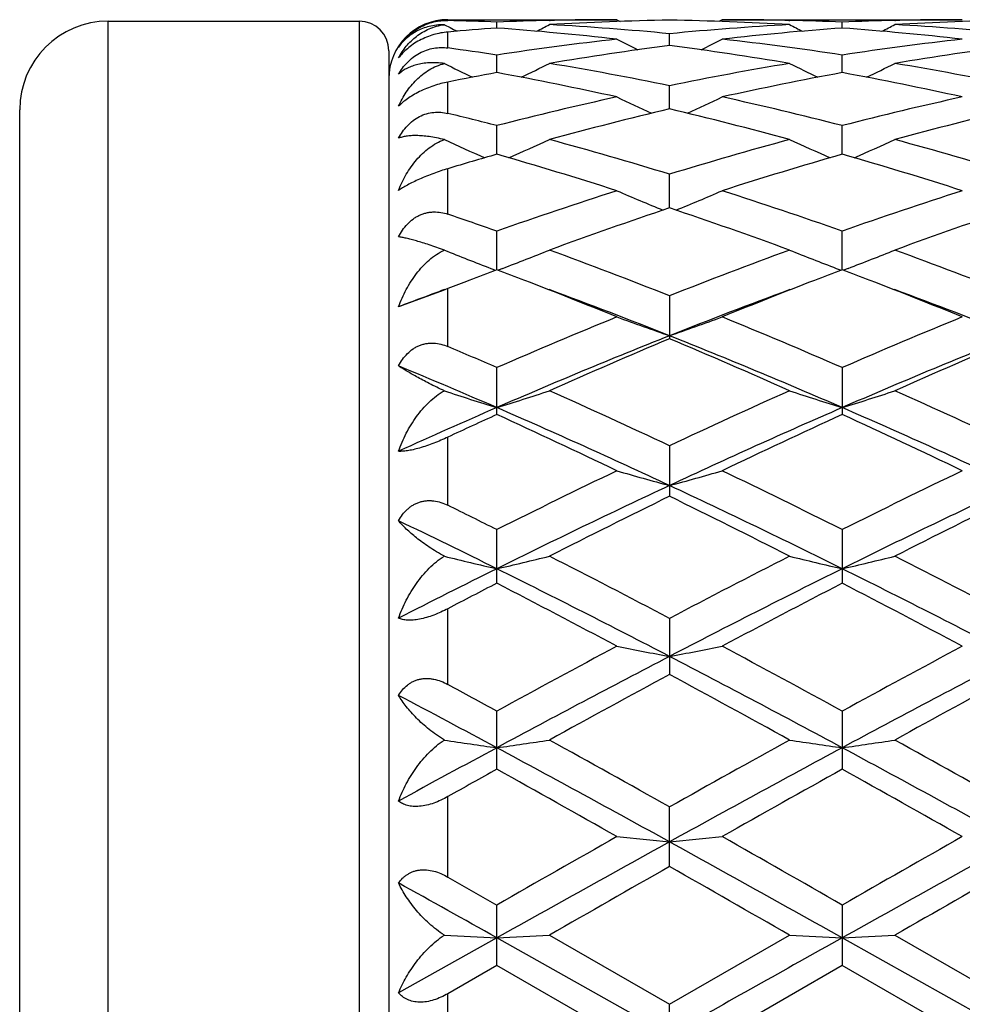
# Model space of a CAD drawing. Units: inches. Extents: x 0 to 11, y 0 to 8.5.
# Drawn here: x 1.2 to 1.4, y 4.1 to 4.3 of the extents above; entities that cross this region are included whole.
import ezdxf

# ---------------------------------------------------------------- set-up
doc = ezdxf.new("R2010")
doc.units = ezdxf.units.IN
doc.header["$LTSCALE"] = 0.605
doc.header["$MEASUREMENT"] = 0
doc.layers.get('0').update_dxf_attribs({"linetype": 'CONTINUOUS'})

msp = doc.modelspace()

# ---------------------------------------------------------------- linework, layer by layer
at = {"color": 7, "linetype": 'CONTINUOUS'}
for p, q in [((1.322067582, 4.2847503751), (1.322067582, 4.2849186036)), ((1.322067582, 4.2849186036), (1.3564305109, 4.2849186036)), ((1.3564305126, 4.2849186027), (1.3571019106, 4.2845707076)), ((1.3778252349, 4.2849186036), (1.3771538393, 4.2845702694)), ((1.3778252349, 4.2849186036), (1.4266244184, 4.2849186036)), ((1.253067582, 3.8724186036), (1.253067582, 4.2846186036)), ((1.253067582, 4.2846186036), (1.304067582, 4.2846186036)), ((1.304067582, 4.2846186036), (1.304067582, 3.8724186036)), ((1.3213696522, 4.2839045157), (1.3225284579, 4.2833071521)), ((1.3320302932, 4.283227488), (1.3320303689, 4.2844380908)), ((1.3427071079, 4.2847662018), (1.3428757779, 4.2847702618)), ((1.3913806578, 4.2847702473), (1.3915463759, 4.2847665981)), ((1.402224204, 4.2832275384), (1.4022242375, 4.2844380662)), ((1.4129009177, 4.2847662006), (1.4130693366, 4.2847702547)), ((1.322067582, 4.2791622647), (1.322067582, 4.2824131143)), ((1.367127304, 4.2796574314), (1.3671272376, 4.2820667878)), ((1.310067582, 4.2786186036), (1.310067582, 3.8784186036)), ((1.3320301754, 4.274149976), (1.3320303689, 4.2777353761)), ((1.4022241522, 4.274150114), (1.4022242375, 4.2777352801)), ((1.322067582, 4.2658635309), (1.322067582, 4.2722403019)), ((1.3671273531, 4.2667588302), (1.3671272376, 4.2714851281)), ((1.235067582, 3.8904186036), (1.235067582, 4.2666186036)), ((1.3320300825, 4.257554369), (1.3320303689, 4.2633768726)), ((1.4022241116, 4.2575545994), (1.4022242375, 4.2633767088)), ((1.322067582, 4.2453652367), (1.322067582, 4.2546228732)), ((1.3671273936, 4.2466263569), (1.3671272376, 4.2534878732)), ((1.3320300019, 4.234078699), (1.3320303689, 4.2419143695)), ((1.4022240765, 4.2340789425), (1.4022242375, 4.2419141442)), ((1.3308278326, 4.2343500082), (1.3317860639, 4.2339858)), ((1.3332364357, 4.2343517398), (1.3322741132, 4.2339856479)), ((1.4010173478, 4.2343520484), (1.4019803801, 4.233985983)), ((1.4034307043, 4.234352055), (1.4024680544, 4.2339858556)), ((1.3211150209, 4.229865244), (1.3120443888, 4.2265247657)), ((1.322067582, 4.2302378562), (1.3211150209, 4.229865244)), ((1.322067582, 4.2184551199), (1.322067582, 4.2302378562)), ((1.3671272376, 4.2287666473), (1.3671272376, 4.2200335675)), ((1.3320303689, 4.2046248433), (1.3320303689, 4.2141726588)), ((1.4022242375, 4.2141723806), (1.4022242375, 4.2046251366)), ((1.322067582, 4.1861673213), (1.322067582, 4.2000223535)), ((1.3671272376, 4.1982714734), (1.3671272376, 4.1880024576)), ((1.3320303689, 4.1703248147), (1.3320303689, 4.1812178388)), ((1.4022242375, 4.1812175184), (1.4022242375, 4.1703251465)), ((1.322067582, 4.1497426428), (1.322067582, 4.1651375297)), ((1.3671272376, 4.1631742638), (1.3671272376, 4.1517639447)), ((1.3320303689, 4.1324967249), (1.3320303689, 4.1443163448)), ((1.4022242375, 4.1443159945), (1.4022242375, 4.1324970825)), ((1.322067582, 4.1105808644), (1.322067582, 4.1269239892)), ((1.3671272376, 4.1127106544), (1.3671272376, 4.1248237847)), ((1.322067582, 4.1105808644), (1.3320303685, 4.1048862806)), ((1.3320303689, 4.0925942862), (1.3320303689, 4.1048862804)), ((1.4022242375, 4.1048859138), (1.4022242375, 4.0925946557)), ((1.3427273626, 4.0987493413), (1.3671272371, 4.0846938239)), ((1.3671272371, 4.0846938239), (1.3915261162, 4.0987493411)), ((1.4129211734, 4.0987493413), (1.4373210752, 4.0846940337)), ((1.332029993, 4.0982199704), (1.3120443888, 4.0870123167)), ((1.3671274163, 4.0785186036), (1.332029993, 4.0982199704)), ((1.4373214351, 4.0785186036), (1.4022240726, 4.098220004)), ((1.3320303689, 4.0925942862), (1.322067582, 4.0868502569)), ((1.3564305124, 4.0785186038), (1.3320303689, 4.0925942862)), ((1.4022242375, 4.0925946557), (1.3778252349, 4.0785186036)), ((1.4266244205, 4.0785186038), (1.4022242375, 4.0925946557)), ((1.322067582, 4.0701869513), (1.322067582, 4.0868502569)), ((1.3671272376, 4.0723433828), (1.3671272376, 4.0846938235))]:
    msp.add_line(p, q, dxfattribs=at)
for centre, radius, start, end in [((1.322067582, 4.2729186036), 0.012, 90, 180), ((1.3778651061, 3.6635263546), 0.6213926349, 90.9901391422, 93.2416200993), ((1.3564333273, 3.6653062721), 0.6196123315, 90.0002604135, 91.2537713734), ((1.3563512788, 3.6625342747), 0.6223852252, 86.7601349361, 89.007933054), ((1.3778247934, 3.6655193974), 0.6193992062, 88.7459528124, 89.9999591559), ((1.4480579479, 3.6635479019), 0.6213710672, 90.9900815108, 93.2416432395), ((1.4266271004, 3.6653152495), 0.6196033541, 90.000247973, 91.2538095632), ((1.253067582, 4.2666186036), 0.018, 90, 180), ((1.304067582, 4.2786186036), 0.006, 0, 90), ((1.3076028965, 3.6642073701), 0.6207115659, 87.7446004799, 88.6646930685), ((1.3784783194, 3.6536091406), 0.6313292395, 94.2191586386, 95.1263481105), ((1.5532978165, 4.7323989039), 0.5049137482, 242.8032753725, 242.9846682161), ((1.3564753266, 3.6635279948), 0.6213911032, 91.2696113325, 92.2545453592), ((1.2851462428, 3.6483222708), 0.6366338733, 83.5710761286, 85.7766987821), ((1.1106417152, 4.7325534019), 0.5051053672, 297.0194761863, 297.3535366456), ((1.3071377022, 3.6553874511), 0.6295440702, 84.5319630522, 86.7592021827), ((1.4272314435, 3.6539006207), 0.6310350626, 93.2436513621, 95.4655372331), ((1.4489376767, 3.6502019952), 0.6347467311, 94.2204310513, 96.4325098108), ((1.6233241215, 4.7320362644), 0.5045138858, 242.6484922412, 242.9830017377), ((1.3777966494, 3.6641890387), 0.6207298625, 87.7446562061, 88.7307429806), ((1.3553299948, 3.6482257245), 0.6367309497, 83.5711407466, 85.7764310245), ((1.4266659887, 3.6636797798), 0.6212392843, 91.2696314785, 92.2548005538), ((1.1809474786, 4.7323489685), 0.5048723519, 297.0186938127, 297.3529122633), ((1.3773313883, 3.6553732062), 0.6295582994, 84.5320731175, 86.759264134), ((1.4298555491, 3.6299613637), 0.6551190251, 96.4351704625, 98.5877699787), ((1.5873402291, 4.7338820397), 0.5083938413, 242.9868773002, 243.5277584707), ((1.1471003718, 4.7335478744), 0.5080121726, 296.4702977848, 297.0116666674), ((1.3049449867, 3.6341469045), 0.6508988008, 81.4047294369, 83.5711889507), ((1.5000054616, 3.6303133499), 0.6547643257, 96.4347969653, 98.5885671732), ((1.2337856645, 3.6272680246), 0.6578448124, 81.4111292217, 82.287712946), ((1.4519393012, 3.6250811962), 0.6600477334, 97.3825653891, 99.5239966255), ((1.2816605055, 3.6207063404), 0.6644704495, 80.4828329962, 82.6099242259), ((1.5221009342, 3.6252885206), 0.6598379424, 97.3821057366, 99.5242197584), ((1.5498940365, 4.7355846072), 0.5132550019, 243.5609650693, 244.2700862746), ((1.1138864003, 4.7360700845), 0.5138132574, 295.7343988908, 296.4475058651), ((1.2291309315, 3.5985617373), 0.6869271224, 78.4110325828, 80.4813306162), ((1.5058491911, 3.5946919326), 0.6908638152, 99.5250298579, 101.5834484347), ((1.6201004211, 4.7355739275), 0.5132502634, 243.5544780286, 244.2684596937), ((1.1841850994, 4.7358715518), 0.5135887877, 295.7334730603, 296.4468935283), ((1.2993261024, 3.5985571863), 0.6869313858, 78.4112189903, 80.4815052692), ((1.4573121947, 3.5935956447), 0.6919896502, 100.4306811208, 101.2706102877), ((1.2044002581, 3.5813779065), 0.70443064, 77.5363578653, 79.5613878968), ((1.5290107399, 3.5855939159), 0.70013168, 100.4332270684, 102.4706029255), ((1.2745365319, 3.581108918), 0.704705728, 77.5365023466, 79.5607468636), ((1.5171416308, 3.5426694089), 0.7441004151, 102.4730526012, 104.4048505217), ((1.5824452277, 4.7398452642), 0.5220945401, 244.3482586578, 245.2038293427), ((1.1519797725, 4.7395225468), 0.521730359, 294.7940541766, 295.6503283244), ((1.2190956771, 3.5510180589), 0.7355208459, 75.5829520802, 77.5372024089), ((1.5871718299, 3.5433736448), 0.7433774428, 102.4724557348, 104.4061384411), ((1.1454938348, 3.5372202549), 0.749732827, 75.5932490534, 76.3779847421), ((1.5408619547, 3.5332883113), 0.7537657055, 103.3258639686, 105.2398117573), ((1.1912298779, 3.524825438), 0.7624991961, 74.7706268293, 76.6625781334), ((1.6109354674, 3.5337498634), 0.7532887627, 103.3250513137, 105.2402115131), ((1.5437788154, 4.7458604914), 0.5338653965, 245.3797843597, 246.3460346731), ((1.1200413849, 4.7463019014), 0.5343657181, 293.6585154666, 294.6282809074), ((1.131416787, 3.4844699383), 0.8043307788, 72.9592583887, 74.7687180009), ((1.6047753776, 3.4778025125), 0.8112733318, 105.2396825356, 107.033588701), ((1.6139729993, 4.7458227852), 0.5338305489, 245.373616848, 246.344447478), ((1.1903318077, 4.7461042597), 0.5341457947, 293.6575374135, 294.6276952242), ((1.2016170276, 3.4844791262), 0.8043202245, 72.9595049749, 74.7689879932), ((1.5567022597, 3.4756204703), 0.813571248, 106.0308654427, 106.7622442542), ((1.1012424136, 3.4548489479), 0.8352240246, 72.2097957098, 73.9593888849), ((1.630906277, 3.4618323274), 0.8279308141, 106.0340826259, 107.7990172788), ((1.1712688015, 3.4543168262), 0.835781884, 72.2100062274, 73.9584377794), ((1.6328601292, 3.3892137944), 0.9042106037, 107.8011101189, 109.4326622832), ((1.5752000814, 4.7563281102), 0.5514459823, 246.6267198882, 247.6842025453), ((1.1592070054, 4.7560101655), 0.5510940885, 292.3136797128, 293.3719508796), ((1.1061460618, 3.4033798594), 0.8892705054, 70.5523766474, 72.2112764391), ((1.7026308975, 3.3904919388), 0.9028642929, 107.8003400276, 109.4343321532), ((1.0279996372, 3.3802728186), 0.9137072004, 70.5645805107, 71.2257353819), ((1.6595031031, 3.3740034327), 0.9203012436, 108.5236354183, 110.1335024055), ((1.0697349054, 3.359738997), 0.9354204148, 69.8788062357, 71.4625937309), ((1.7293837385, 3.3748828783), 0.9193677406, 108.5225421327, 110.1340430081), ((1.5355418705, 4.7712676625), 0.5746202275, 248.1165601875, 249.1293300458), ((1.1283058827, 4.771705331), 0.5751046979, 290.8753518111, 291.8908147565), ((0.9966126911, 3.2934606006), 1.0060210889, 68.3893730406, 69.8766025367), ((1.7416518976, 3.2829784342), 1.0172433666, 110.1324054215, 111.6031744262), ((1.6057272567, 4.7712037673), 0.5745571477, 248.1109252612, 249.1273722865), ((1.1985898227, 4.7714954803), 0.5748763746, 290.8744652324, 291.8902775606), ((1.0668250233, 3.2934936338), 1.0059837002, 68.3896624366, 69.8769457413), ((1.6919607608, 3.2856772069), 1.0144038845, 110.7823891777, 111.1244586257), ((0.971507155, 3.2838734477), 1.0163006302, 68.8803321592, 69.2224456562), ((1.7622731641, 3.2852980507), 1.0148006572, 110.7810456336, 111.1231960536), ((1.0411231094, 3.2824351697), 1.0178506072, 68.8793171329, 69.2207553929), ((1.699272644, 3.2667142383), 1.0347277038, 111.1237035172, 111.3795988537), ((0.9531891333, 3.2369458696), 1.0666763888, 67.7879594701, 68.8707284515), ((1.7782120201, 3.2441642184), 1.0589145712, 111.1255932753, 112.2166956181), ((1.0231867998, 3.2364607416), 1.0671997023, 67.7880516416, 68.8704434882), ((1.6814343427, 3.2556575224), 1.0387647193, 110.2794452235, 110.8305295064), ((0.9697604155, 3.2214983998), 1.0752665345, 68.3120035056, 69.7078547721), ((1.7598880012, 3.2334794596), 1.0624313134, 110.282885494, 111.695940118), ((1.0402716786, 3.2223379402), 1.0743690562, 68.3111758608, 69.7083149515), ((1.8005457614, 3.137574895), 1.1741249586, 112.2254565965, 113.5177824978), ((1.5665130942, 4.7960685349), 0.608986688, 249.8199910415, 250.8886160142), ((1.1678798678, 4.7957318074), 0.6086232957, 289.1094757852, 290.1788199635), ((0.9437675794, 3.1614968282), 1.1481760861, 66.4661217494, 67.7876085673), ((1.869752974, 3.1399413485), 1.1715611069, 112.2245630639, 113.5197242598), ((1.8058051434, 3.117778076), 1.1869109648, 111.6907131839, 113.5260855908), ((1.8323717884, 3.1132537452), 1.20058905, 112.7998747726, 114.0690197513), ((0.8913680099, 3.0890429243), 1.2269827536, 65.9437983162, 67.1855988687), ((0.9155626696, 3.0868406931), 1.220420861, 66.498990412, 68.283926492), ((1.8755766065, 3.1187679806), 1.1858348474, 111.6894222244, 113.5264509679), ((1.9018293421, 3.1149350654), 1.1987536398, 112.7985765599, 114.0696631453), ((0.8572243737, 3.1233063405), 1.1897184782, 66.478632182, 67.0008807886), ((0.8320697794, 3.0557510424), 1.2542346402, 66.5082030851, 67.5000102696), ((1.5267010951, 4.832369095), 0.6558933328, 251.7564947244, 252.7343159311), ((1.1371720935, 4.8328287301), 0.6563876995, 287.2693466509, 288.249852813), ((0.7927804045, 2.977650198), 1.3489961393, 64.80130437, 65.9413691915), ((1.9492662409, 2.9607027028), 1.3676484503, 114.0673094139, 115.1917873466), ((1.596880342, 4.8322740066), 0.6557979194, 251.7516509788, 252.7330820613), ((1.207449322, 4.8325927316), 0.6561374485, 287.2685365936, 288.2493885913), ((0.8630212801, 2.9777328113), 1.3489015158, 64.8016212675, 65.9417640917), ((1.870872228, 2.9665651138), 1.3515276542, 113.4963869709, 114.4235467363), ((0.7626487468, 2.8978770282), 1.4266962537, 64.9321503145, 66.4786522232), ((1.9574487875, 2.9292842388), 1.3922491533, 113.5029914865, 115.0877343403), ((0.8326763328, 2.8975374786), 1.4270742359, 64.9318717328, 66.4779671916), ((1.9040064772, 2.9534116399), 1.3757511217, 114.5669035155, 115.023959444), ((0.7343155321, 2.8976382918), 1.4371767018, 64.3499738517, 65.424298265), ((1.9917982551, 2.9151012634), 1.4179102023, 114.570015443, 115.6589014499), ((0.8035569962, 2.895637722), 1.4393924126, 64.3502687029, 65.4229456981), ((2.0716581865, 2.7044413182), 1.6516410631, 115.6606810313, 116.6035120111), ((1.5575416008, 4.8896447426), 0.7249118894, 253.8932213569, 254.7713210309), ((1.1768426953, 4.889244338), 0.7244915387, 285.2271176695, 286.1057965075), ((0.6843769354, 2.7489424027), 1.602097611, 63.3802585419, 64.3522148604), ((2.1394918434, 2.7092895025), 1.6462489495, 115.659706199, 116.6056315189), ((2.0713010244, 2.6845657024), 1.6621549504, 115.0653059901, 116.4084078507), ((0.63653113, 2.6297736796), 1.7229811068, 63.6150375185, 64.9106966785), ((2.1406469634, 2.6863036237), 1.6602213072, 115.064205321, 116.408865583), ((2.1142992046, 2.6616233995), 1.6994407838, 116.0820333637, 117.0015843668), ((0.5969603963, 2.6156519596), 1.7508406701, 63.0109925012, 63.9035182844), ((2.1827107219, 2.6651675593), 1.6954737706, 116.0805962925, 117.0022970462), ((0.5798044739, 2.6795681234), 1.6795224513, 63.3921992852, 63.7717048055), ((0.5379282249, 2.5718991883), 1.7874514813, 63.6236897699, 64.3365784868), ((1.5182611987, 4.9796762481), 0.8276320191, 256.2375207089, 256.9961270246), ((1.1456241001, 4.980250712), 0.8282310594, 283.0067053618, 283.7674084119), ((0.4388689457, 2.4012506827), 1.991491442, 62.2177799005, 63.0083878323), ((2.3119627936, 2.3693244668), 2.02746426, 116.9995929097, 117.776148074), ((1.5884367386, 4.9795352296), 0.8274902881, 256.2337571605, 256.9951781873), ((1.2158972662, 4.9799487562), 0.8279188938, 283.0060782681, 283.7670474626), ((0.5091881672, 2.4014640846), 1.9912443666, 62.2181122353, 63.0088164307), ((2.2110267563, 2.4009529237), 1.9783173356, 116.3795435038, 117.0274727841), ((0.3823785917, 2.2605906318), 2.1354569094, 62.5391781194, 63.5954427447), ((2.3182587853, 2.3268167831), 2.0611904017, 116.3862512256, 117.4805581559), ((0.4519505737, 2.2593949295), 2.1368046673, 62.5391621344, 63.5947619491), ((2.2716434306, 2.3535271593), 2.0453915094, 117.3471422807, 117.6617839655), ((0.3344500412, 2.2420649526), 2.1710257037, 61.9179020804, 62.6453296581), ((2.3822038545, 2.2757016882), 2.1330630788, 117.3499226878, 118.0902736618), ((0.4021427835, 2.2373515806), 2.1763615787, 61.9182190897, 62.6438681629), ((2.6086578541, 1.8115161323), 2.659273316, 118.0921359011, 118.6897318705), ((1.5499353333, 5.1303766808), 0.9919296682, 258.7506512217, 259.3799538182), ((1.1844404023, 5.1298363338), 0.9913762951, 280.6189337184, 281.2486395082), ((0.1828978548, 1.9176949721), 2.5386212802, 61.2943186573, 61.9202977254), ((2.6720521511, 1.8241545641), 2.6449219248, 118.0911126056, 118.6919555197), ((2.5953886892, 1.7918483671), 2.6636780921, 117.4590640759, 118.3132008149), ((0.071783574, 1.6651189729), 2.807063191, 61.7082307626, 62.5187225675), ((2.663496975, 1.7957718612), 2.6592347873, 117.4581690724, 118.3137300837), ((2.6838018658, 1.7127690674), 2.7717012985, 118.3620870273, 118.936843895), ((-0.0130130274, 1.5967086167), 2.903979146, 61.0752701986, 61.6238291206), ((2.7487275268, 1.7223730427), 2.7607473762, 118.3605633486, 118.9375992825), ((0.0242281683, 1.755025605), 2.7237945655, 61.3054664944, 61.5441052353), ((-0.0754104077, 1.521194824), 2.9702898926, 61.7161892125, 62.1530781107), ((2.9878341649, 1.059867403), 3.4942245647, 118.2857264104, 118.6585271069), ((1.5118008658, 5.4010274038), 1.276880047, 261.4230298639, 261.9064857409), ((1.1520918204, 5.401918309), 1.277785633, 278.0953169836, 278.5801114026), ((-0.560571351, 0.623499054), 3.9906997224, 61.1153506821, 61.6892754639), ((-0.3848138612, 1.0125404291), 3.5714990272, 60.6243252586, 61.0725340417), ((3.1697800981, 0.9217520542), 3.6754898792, 118.9348073916, 119.3703213612), ((3.1768947136, 0.8399097214), 3.7442455247, 118.2924920286, 118.9041845294), ((1.581973097, 5.4007789638), 1.2766309071, 261.4206277389, 261.9058860991), ((1.2223618743, 5.4014474252), 1.2773086443, 278.0949180631, 278.5798809457), ((-0.4933565768, 0.6180656173), 3.9968962904, 61.1155797898, 61.6886149658), ((-0.3141682319, 1.013300207), 3.5706154993, 60.62466391, 61.0729823835), ((3.149964947, 0.8707502305), 3.7341500136, 119.1331120021, 119.308267627), ((-0.6820211081, 0.5198425356), 4.1361423626, 60.4726580451, 60.8603724241), ((3.3575252862, 0.6246476069), 4.0159942896, 119.1356163826, 119.5349185208), ((-0.6216264667, 0.5024931495), 4.1560678804, 60.4729876351, 60.8588460698), ((4.4061868307, -1.2635409588), 6.1863114195, 119.536940781, 119.7970198291), ((1.5448504915, 5.9770156022), 1.8677585887, 264.2101377828, 264.539866576), ((1.1895144952, 5.9760604023), 1.8667972414, 275.459557517, 275.7894840576), ((-1.3772091216, -0.7457895433), 5.5905547298, 60.1873238825, 60.4751099789), ((4.4378932964, -1.1958431478), 6.1084380336, 119.5358943755, 119.7992910646), ((4.334627314, -1.2614892691), 6.1434578052, 118.8837551343, 119.2582667535), ((-1.961448218, -1.910865529), 6.8864650018, 60.7614499849, 61.09554827), ((4.3947535856, -1.2433900701), 6.1227470199, 118.8830740246, 119.2588516435), ((4.7209505165, -1.7769935857), 6.7776652781, 119.6588441903, 119.8964905514), ((-2.3924209914, -2.485799854), 7.5943758015, 60.1152821415, 60.3273651033), ((4.7581665104, -1.7194525113), 6.7113440653, 119.6572741403, 119.8972682476), ((-2.5269006741, -2.7977051632), 7.9022230632, 60.7688073163, 60.9347263609), ((1.5082997703, 7.7693048981), 3.6753143513, 267.0846222038, 267.2510133366), ((1.1555843305, 7.7721304127), 3.6781450501, 272.7496124018, 272.9164531204), ((1.578467059, 7.7684742473), 3.674483338, 267.0837932814, 267.2508093825), ((1.2258526797, 7.770767476), 3.6767800862, 272.749475263, 272.9163737103), ((9.5930353997, -10.5342449227), 16.768971943, 119.2387827291, 119.3763018679)]:
    msp.add_arc(centre, radius, start, end, dxfattribs=at)
for points, knots in [([(1.3120443888, 4.2793372123), (1.312292622, 4.2797263462), (1.3128484522, 4.2804963958), (1.3138368519, 4.2815684756), (1.3149991597, 4.2825460936), (1.3163119512, 4.2833819286), (1.3177288534, 4.2840347501), (1.3191908514, 4.284481999), (1.3206425183, 4.2847241597), (1.3216013838, 4.2847612411), (1.322067582, 4.284750375)], [0, 0, 0, 0, 0.11636301, 0.2387989296, 0.3667191893, 0.4981642763, 0.6299626024, 0.7588076992, 0.8824377483, 1, 1, 1, 1]), ([(1.3213696522, 4.2839045157), (1.3208292944, 4.2839071862), (1.3197848462, 4.2838477936), (1.3182924062, 4.283572836), (1.3169351076, 4.2831450402), (1.3157089783, 4.2825872152), (1.3146090104, 4.2819167083), (1.3136306454, 4.2811471754), (1.3127708401, 4.2802894911), (1.3122727658, 4.2796615847), (1.3120443888, 4.2793372123)], [0, 0, 0, 0, 0.1501671701, 0.2897977329, 0.4207043267, 0.5446573089, 0.6632362355, 0.7778493509, 0.8897562486, 1, 1, 1, 1]), ([(1.3120443888, 4.2771355803), (1.3122712726, 4.2775564083), (1.3127642966, 4.2783768666), (1.3136212298, 4.2795300939), (1.3145964712, 4.2805933216), (1.3156933615, 4.2815537041), (1.3169168922, 4.282394899), (1.3182726566, 4.2830957247), (1.3197652207, 4.2836276497), (1.3208236303, 4.2838385015), (1.3213696522, 4.2839045157)], [0, 0, 0, 0, 0.1198233448, 0.239471636, 0.3595124407, 0.4807358625, 0.6040914094, 0.7307473124, 0.8621551412, 1, 1, 1, 1]), ([(1.322067582, 4.2824131143), (1.3211049136, 4.2823267682), (1.3196356283, 4.2820464919), (1.3177362943, 4.2813892646), (1.3163241799, 4.2807326049), (1.3150144191, 4.2799467076), (1.3138525189, 4.2790674991), (1.3128625325, 4.2781333616), (1.3122966177, 4.2774685078), (1.3120443888, 4.2771355803)], [0, 0, 0, 0, 0.2491461166, 0.3824618308, 0.5174903862, 0.6497966459, 0.7754676411, 0.8923322659, 1, 1, 1, 1]), ([(1.3120443888, 4.2738214978), (1.3122897757, 4.2742521625), (1.3128378003, 4.2750979262), (1.3138243006, 4.2762666709), (1.3149866694, 4.277305609), (1.3163025324, 4.2781599844), (1.3177251366, 4.2787841763), (1.3191935914, 4.2791569152), (1.3206503963, 4.279285534), (1.3216049191, 4.2792249158), (1.322067582, 4.2791622644)], [0, 0, 0, 0, 0.1231759903, 0.2497555615, 0.3789872114, 0.5091830872, 0.6379933694, 0.763296114, 0.8839766102, 1, 1, 1, 1]), ([(1.3213696522, 4.2760116503), (1.3208328084, 4.2760817589), (1.3197995026, 4.2761712304), (1.3183104093, 4.2761621494), (1.3169550935, 4.2760235613), (1.3157295572, 4.2757716263), (1.3146288569, 4.2754188939), (1.3136485556, 4.2749753291), (1.3127858241, 4.2744488841), (1.3122767227, 4.2740378644), (1.3120443888, 4.2738214978)], [0, 0, 0, 0, 0.1644356564, 0.3144908891, 0.4516459776, 0.5775533511, 0.6938153694, 0.8019854204, 0.9035744445, 1, 1, 1, 1]), ([(1.3120443888, 4.2673012092), (1.3124952228, 4.2683011675), (1.3135504856, 4.270223694), (1.315279038, 4.2723547672), (1.3169043534, 4.2738068766), (1.3182567109, 4.274752002), (1.3197462892, 4.2755195232), (1.3208172528, 4.2758779162), (1.3213696522, 4.2760116503)], [0, 0, 0, 0, 0.2495438478, 0.4963767774, 0.6199747025, 0.7444352643, 0.8706980352, 1, 1, 1, 1]), ([(1.322067582, 4.2722403019), (1.321598398, 4.2721468169), (1.3206398313, 4.2719234601), (1.319197467, 4.2714899266), (1.3177458411, 4.2709488547), (1.3163381623, 4.2703126543), (1.3150313263, 4.269605426), (1.3138707125, 4.268857384), (1.3128803146, 4.2680969084), (1.3123021698, 4.2675645442), (1.3120443888, 4.2673012092)], [0, 0, 0, 0, 0.1267551469, 0.2605765815, 0.3987893788, 0.5369115887, 0.6695351851, 0.7921321284, 0.9023634752, 1, 1, 1, 1]), ([(1.3120443888, 4.2608004026), (1.3122877358, 4.2612566851), (1.3128299564, 4.2621468902), (1.3138149049, 4.2633675248), (1.3149776257, 4.2644281385), (1.3162970147, 4.2652683301), (1.3177257847, 4.2658391941), (1.3192004517, 4.2661214623), (1.3206611041, 4.2661298645), (1.3216088701, 4.2659746844), (1.322067582, 4.2658635305)], [0, 0, 0, 0, 0.1277346485, 0.2567292864, 0.3861754816, 0.5147551176, 0.6409964012, 0.7639244594, 0.8834133545, 1, 1, 1, 1]), ([(1.3213696522, 4.2605292378), (1.3208334183, 4.2606639545), (1.3198048015, 4.260896278), (1.3183197946, 4.2611503843), (1.3169683387, 4.2613033724), (1.3157464441, 4.2613645628), (1.3146490976, 4.2613417234), (1.3136716206, 4.2612412623), (1.3128106967, 4.2610682863), (1.3122849817, 4.260898185), (1.3120443888, 4.2608004026)], [0, 0, 0, 0, 0.1753447138, 0.3342570872, 0.4775712427, 0.6064254257, 0.7219668749, 0.8253301647, 0.9176378961, 1, 1, 1, 1]), ([(1.3120443888, 4.2502120285), (1.312495237, 4.2513373377), (1.3132877275, 4.2529761859), (1.3145877067, 4.2550035727), (1.3156799539, 4.2564190634), (1.3168975293, 4.2577150222), (1.3182464061, 4.2588662894), (1.3197318663, 4.2598379185), (1.3208115856, 4.2603316881), (1.3213696522, 4.2605292378)], [0, 0, 0, 0, 0.2542804181, 0.3799584653, 0.5047280393, 0.628755289, 0.7523050775, 0.8758240851, 1, 1, 1, 1]), ([(1.322067582, 4.2546228732), (1.32110861, 4.2543340801), (1.319661396, 4.2538482962), (1.3177568595, 4.253114135), (1.3163522747, 4.2525211202), (1.3150480989, 4.2519176236), (1.3138894504, 4.2513274305), (1.3129002666, 4.2507683652), (1.3123092294, 4.2503931507), (1.3120443888, 4.2502120285)], [0, 0, 0, 0, 0.2735085689, 0.4165695535, 0.5573700342, 0.6897992628, 0.8089378466, 0.9123769182, 1, 1, 1, 1]), ([(1.3120443888, 4.2407743202), (1.3122862972, 4.2412394993), (1.3128245411, 4.2421418789), (1.3138084975, 4.2433678147), (1.3147826557, 4.2442392785), (1.31564262, 4.2448112272), (1.3163199115, 4.2451696635), (1.31702399, 4.245453496), (1.3177469378, 4.2456594767), (1.3184803734, 4.2457874062), (1.3194575241, 4.2458561806), (1.3206726747, 4.2457623381), (1.3216124299, 4.245519946), (1.322067582, 4.245365236)], [0, 0, 0, 0, 0.1297733241, 0.2592430913, 0.3877070467, 0.451379757, 0.5145074323, 0.5770316992, 0.6389290628, 0.7002198077, 0.7609635129, 0.8810162148, 1, 1, 1, 1]), ([(1.3213696522, 4.2380522588), (1.3203406525, 4.238424969), (1.3188625705, 4.2389441378), (1.3169689001, 4.2395567918), (1.3157497021, 4.2399256049), (1.3146554993, 4.240229465), (1.3136819759, 4.2404709143), (1.3128259793, 4.2406522032), (1.3122919917, 4.2407411296), (1.3120443888, 4.2407743202)], [0, 0, 0, 0, 0.3374829265, 0.4830081348, 0.613718409, 0.7302396785, 0.8331577455, 0.9229644926, 1, 1, 1, 1]), ([(1.3120443888, 4.2265247657), (1.3124963777, 4.2277352042), (1.3132892943, 4.2295057334), (1.3145877371, 4.231722708), (1.3156788173, 4.2332875906), (1.3168955122, 4.2347398259), (1.3186789027, 4.236478943), (1.3202449074, 4.2375435606), (1.3213696522, 4.2380522588)], [0, 0, 0, 0, 0.2554788328, 0.3820167486, 0.5076284489, 0.6322685545, 0.7559183945, 1, 1, 1, 1]), ([(1.3120443888, 4.2145128415), (1.312285369, 4.2149699774), (1.31282132, 4.2158522201), (1.3138057085, 4.2170370544), (1.3147823703, 4.2178592328), (1.3156431825, 4.2183804681), (1.316321133, 4.2186963058), (1.317025864, 4.2189332765), (1.3177493348, 4.2190886985), (1.3184830856, 4.2191631229), (1.3194640074, 4.2191579506), (1.3206825541, 4.2189660196), (1.3216150328, 4.2186471975), (1.322067582, 4.2184551191)], [0, 0, 0, 0, 0.1292710198, 0.2573283943, 0.3837824433, 0.446427999, 0.5086452751, 0.5704865836, 0.6320290157, 0.6933684182, 0.7546089088, 0.8770175974, 1, 1, 1, 1]), ([(1.3213696522, 4.2094444908), (1.3203257829, 4.2099239043), (1.318421084, 4.2108499399), (1.3161813943, 4.2120398533), (1.3146464372, 4.2129076589), (1.3136729441, 4.2134808237), (1.3128167822, 4.2140075341), (1.3122887233, 4.2143492921), (1.3120443888, 4.2145128415)], [0, 0, 0, 0, 0.3244149222, 0.5979331473, 0.7161275889, 0.8223809047, 0.9169627714, 1, 1, 1, 1]), ([(1.3120443888, 4.1971497091), (1.3124983067, 4.1984012316), (1.31329341, 4.2002381669), (1.3145892894, 4.2025568914), (1.3156802428, 4.2042116219), (1.3168955436, 4.2057635001), (1.3182405626, 4.2071864643), (1.3197198879, 4.2084441246), (1.3208053828, 4.2091436296), (1.3213696522, 4.2094444908)], [0, 0, 0, 0, 0.2536389443, 0.3799732306, 0.5057657162, 0.630855752, 0.7550541156, 0.8781686697, 1, 1, 1, 1]), ([(1.322067582, 4.2000223535), (1.3216047178, 4.199806309), (1.3206617644, 4.1993822613), (1.3192242578, 4.1987903146), (1.3177773829, 4.1982573753), (1.3163734658, 4.1978109225), (1.3150687932, 4.1974724398), (1.313908506, 4.1972509013), (1.3129169958, 4.197141824), (1.3123142262, 4.1971345238), (1.3120443888, 4.1971497091)], [0, 0, 0, 0, 0.1458301257, 0.2951245444, 0.4437449919, 0.585907858, 0.7155385644, 0.8283296761, 0.9228415417, 1, 1, 1, 1]), ([(1.3120443888, 4.1830251805), (1.3122849668, 4.1834577674), (1.3128203215, 4.1842885688), (1.3136455571, 4.1852071232), (1.3143958475, 4.1858324435), (1.3150007709, 4.1862387744), (1.3156452549, 4.1865755183), (1.3163237353, 4.1868362473), (1.3170288533, 4.1870169339), (1.3177524308, 4.1871155763), (1.318486031, 4.1871335274), (1.3194698514, 4.1870540878), (1.3206893123, 4.186771806), (1.3216164219, 4.1863895861), (1.322067582, 4.1861673203)], [0, 0, 0, 0, 0.1260585451, 0.2507585547, 0.3127106973, 0.3744218314, 0.4359845868, 0.4975067065, 0.5591180813, 0.6209436287, 0.6830880095, 0.7456300502, 0.8719155647, 1, 1, 1, 1]), ([(1.3213696522, 4.1758053144), (1.3208224838, 4.1761000609), (1.3197743812, 4.1767005537), (1.3182934197, 4.1776445948), (1.3169453958, 4.1785886416), (1.3157265626, 4.1795202167), (1.3146322193, 4.1804312964), (1.3136579802, 4.1813162745), (1.3128007202, 4.182171045), (1.3122828517, 4.1827440418), (1.3120443888, 4.1830251805)], [0, 0, 0, 0, 0.1572989099, 0.3055655437, 0.444359726, 0.5736934128, 0.6937193257, 0.8046480224, 0.9066968618, 1, 1, 1, 1]), ([(1.3120443888, 4.1632157257), (1.3125009808, 4.1644623725), (1.3132996182, 4.1662974258), (1.3145921619, 4.1686266916), (1.3156832801, 4.1703079029), (1.316898558, 4.1719006614), (1.318243119, 4.1733797965), (1.3197212057, 4.1747099479), (1.3208050922, 4.1754701885), (1.3213696522, 4.1758053144)], [0, 0, 0, 0, 0.249791442, 0.3752831361, 0.5009331098, 0.6265389155, 0.7518319721, 0.8764742259, 1, 1, 1, 1]), ([(1.322067582, 4.1651375297), (1.3216079889, 4.1648966571), (1.3206712948, 4.1644364223), (1.3192330672, 4.1638331435), (1.3177841178, 4.1633420548), (1.316376442, 4.1629942208), (1.3152508705, 4.1628352739), (1.3144186161, 4.162798159), (1.3136973342, 4.1628150844), (1.3128974025, 4.162919185), (1.3123050752, 4.1631035408), (1.3120443888, 4.1632157257)], [0, 0, 0, 0, 0.1484257816, 0.2983558839, 0.4458290392, 0.5856032302, 0.712568279, 0.7702035961, 0.8237312646, 0.9188200737, 1, 1, 1, 1]), ([(1.3120443888, 4.1475213904), (1.3122852389, 4.1479140108), (1.3128228405, 4.1486645536), (1.3136492391, 4.1494733294), (1.3143982016, 4.1500083104), (1.3150037853, 4.150347875), (1.3156487855, 4.1506181107), (1.3163274973, 4.150813406), (1.3170325219, 4.1509306245), (1.3177556808, 4.1509686321), (1.3184886647, 4.1509295007), (1.3194740417, 4.1507787149), (1.3206922244, 4.1504180556), (1.3216165786, 4.149987058), (1.322067582, 4.1497426417)], [0, 0, 0, 0, 0.1201558997, 0.2397355446, 0.2996655084, 0.359846735, 0.4204637573, 0.4816872274, 0.543666008, 0.6064984341, 0.670218632, 0.7348081333, 0.866183373, 1, 1, 1, 1]), ([(1.3213696522, 4.1384274643), (1.3208174789, 4.1387573244), (1.3197594991, 4.1394463282), (1.3182792646, 4.140560343), (1.3169318265, 4.1417097177), (1.3157134344, 4.1428754555), (1.3146194042, 4.1440447124), (1.3136453517, 4.1452081985), (1.3127882414, 4.1463588878), (1.3122787551, 4.1471362679), (1.3120443888, 4.1475213904)], [0, 0, 0, 0, 0.1468272933, 0.2879028236, 0.4226402856, 0.5508825079, 0.6726348688, 0.7879901632, 0.8970860145, 1, 1, 1, 1]), ([(1.3120443888, 4.1260268794), (1.3125045641, 4.127222681), (1.3133081004, 4.1289872555), (1.3145962916, 4.1312356603), (1.3156879291, 4.1328790504), (1.3169036762, 4.1344518291), (1.318248488, 4.1359306676), (1.3197263614, 4.1372825058), (1.320806425, 4.1380719486), (1.3213696522, 4.1384274643)], [0, 0, 0, 0, 0.2439406004, 0.3679483479, 0.4931113294, 0.6192428182, 0.7460675497, 0.873193774, 1, 1, 1, 1]), ([(1.322067582, 4.1269239892), (1.3216110932, 4.1266677606), (1.3206799916, 4.1261887066), (1.3192399005, 4.1255963111), (1.3177868608, 4.1251652138), (1.3163720053, 4.1249296227), (1.3150518963, 4.1249079697), (1.313874401, 4.1250960252), (1.3128686821, 4.1254682162), (1.3122955845, 4.1258289685), (1.3120443888, 4.1260268794)], [0, 0, 0, 0, 0.147828053, 0.2953493458, 0.4391262221, 0.5749364449, 0.6991530139, 0.8103449712, 0.9096925489, 1, 1, 1, 1]), ([(1.3120443888, 4.1093658619), (1.3122865457, 4.1097047672), (1.3126936499, 4.1101867092), (1.3133213354, 4.1107444345), (1.3138392553, 4.1111176236), (1.314402274, 4.1114371351), (1.315008326, 4.111696451), (1.315653449, 4.111889464), (1.316331834, 4.1120116435), (1.317036224, 4.1120608936), (1.3180086833, 4.1120287335), (1.319244177, 4.1118074602), (1.3206910568, 4.111302656), (1.3216156194, 4.1108386617), (1.322067582, 4.1105808633)], [0, 0, 0, 0, 0.1117061141, 0.1680334283, 0.2248988417, 0.2825729432, 0.3412970877, 0.4013078601, 0.4627734601, 0.5257797018, 0.5903133794, 0.7233244575, 0.8604597059, 1, 1, 1, 1]), ([(1.3213696522, 4.0987473503), (1.3208128964, 4.099099853), (1.3197459974, 4.0998520904), (1.3182667143, 4.1010937616), (1.3169201936, 4.1024045812), (1.315702687, 4.1037597745), (1.3146093691, 4.1051423598), (1.313334996, 4.106971714), (1.3125164415, 4.1084008019), (1.3120443888, 4.1093658619)], [0, 0, 0, 0, 0.1382851301, 0.2734797484, 0.4049161896, 0.5323070914, 0.6555274034, 0.7745508087, 1, 1, 1, 1]), ([(1.3120443888, 4.0870123167), (1.3125094572, 4.0881131172), (1.3133194934, 4.0897408584), (1.3146018863, 4.0918203335), (1.3156942983, 4.0933629405), (1.3169108482, 4.0948555492), (1.3182563946, 4.0962775901), (1.3197347774, 4.0975995619), (1.3208091156, 4.0983860502), (1.3213696522, 4.0987473503)], [0, 0, 0, 0, 0.2359523877, 0.3578272886, 0.4821806894, 0.6088880076, 0.7377259274, 0.8683244249, 1, 1, 1, 1]), ([(1.322067582, 4.0868502569), (1.3216137178, 4.0865884063), (1.3206868794, 4.0861081742), (1.3192437838, 4.0855488496), (1.3177846761, 4.0851944252), (1.3163606405, 4.0850822266), (1.315030879, 4.0852294911), (1.3138483844, 4.085623722), (1.3128450108, 4.086224872), (1.3122896107, 4.0867388628), (1.3120443888, 4.0870123167)], [0, 0, 0, 0, 0.1445801479, 0.2874885618, 0.4260741843, 0.5574372269, 0.6796333862, 0.7927324094, 0.8986521325, 1, 1, 1, 1])]:
    msp.add_open_spline(points, degree=3, knots=knots, dxfattribs=at)

doc.saveas('drawing.dxf')
